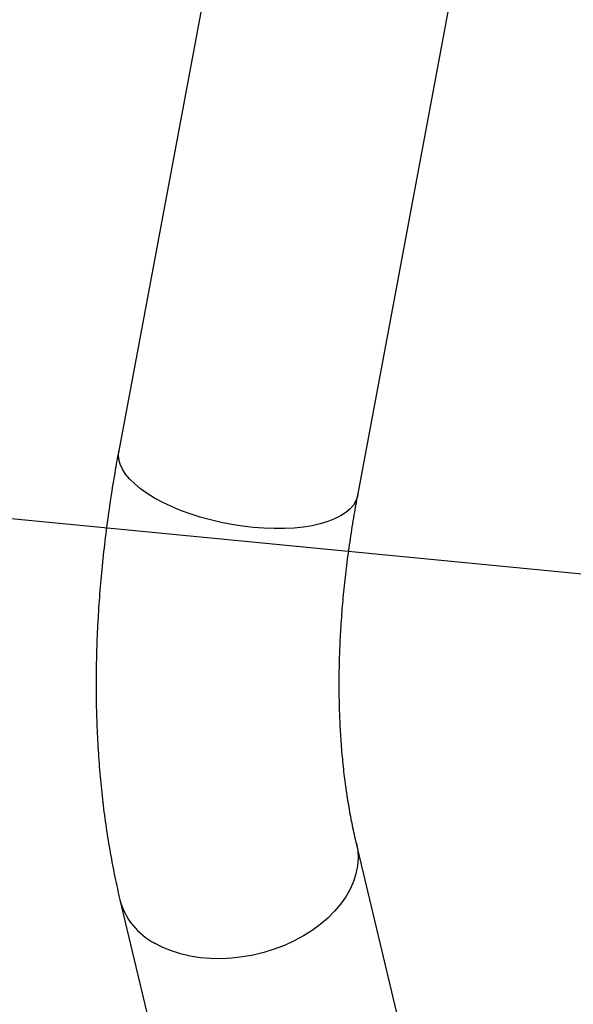
# Model space of a CAD drawing. Units: millimetres. Extents: x 0 to 8400, y 0 to 5952.
# Drawn here: x 6358 to 6561, y 4425 to 4785 of the extents above; entities that cross this region are included whole.
import ezdxf

# ---------------------------------------------------------------- set-up
doc = ezdxf.new("R2010")
doc.units = ezdxf.units.MM
doc.header["$LTSCALE"] = 20
doc.layers.add('LE_NORM', color=179, linetype='Continuous', lineweight=50)
doc.dimstyles.new('SLDDIMSTYLE6', dxfattribs={"dimtxt": 0.18, "dimasz": 60, "dimexe": 0, "dimexo": 0.0625, "dimgap": 0, "dimtad": 0, "dimtih": 1, "dimtoh": 1, "dimdec": 0, "dimrnd": 1e-09, "dimzin": 0, "dimdsep": 46, "dimtxsty": 'Standard', "dimsah": 1, "dimcen": 0.09, "dimadec": 0, "dimazin": 0, "dimtfac": 60, "dimtdec": 0, "dimtofl": 0, "dimtmove": 0, "dimatfit": 3, "dimfxl": 0, "dimfrac": 2, "dimtolj": 1, "dimtzin": 0, "dimarcsym": 0})

msp = doc.modelspace()

# ---------------------------------------------------------------- linework, layer by layer
at = {"color": 7, "linetype": 'Continuous', "lineweight": 25}
for p, q in [((6436.15912, 4849.764802), (6394.630258, 4627.368415)), ((6482.019704, 4611.049876), (6523.548566, 4833.446263)), ((6523.095438, 4309.268758), (6481.566576, 4483.716942)), ((6395.083387, 4463.128889), (6436.612248, 4288.680705))]:
    msp.add_line(p, q, dxfattribs=at)
at = {"color": 8, "linetype": 'Continuous', "lineweight": 25, "flags": 128}
for points in [[(6407.773708, 4610.098847), (6405.079255, 4611.761998), (6402.652477, 4613.485109), (6400.512912, 4615.254307), (6398.677789, 4617.055347), (6397.161881, 4618.873728), (6395.977394, 4620.694809), (6395.133865, 4622.503929), (6394.638086, 4624.286521), (6394.494047, 4626.028233), (6394.630258, 4627.368415)], [(6482.019704, 4611.049876), (6481.947053, 4610.703249), (6481.386971, 4609.084925), (6480.480179, 4607.548115), (6479.233979, 4606.105192), (6477.658403, 4604.767775), (6475.766137, 4603.546632), (6473.572418, 4602.451594), (6471.094907, 4601.491477), (6468.353551, 4600.674013), (6465.370424, 4600.005784), (6462.169542, 4599.492168), (6458.776678, 4599.137301), (6455.219149, 4598.944042), (6451.525598, 4598.913945), (6447.725763, 4599.047253), (6443.850239, 4599.342893), (6439.930228, 4599.798484), (6435.997293, 4600.410358), (6432.0831, 4601.17359), (6428.219162, 4602.082032), (6424.436591, 4603.128373), (6420.76584, 4604.304186), (6417.236466, 4605.600005), (6413.876883, 4607.005397), (6410.714143, 4608.509047), (6407.773708, 4610.098847)], [(6481.568721, 4483.707924), (6482.011877, 4481.187783), (6482.155916, 4478.388625), (6481.947053, 4475.549486), (6481.386971, 4472.693225), (6480.480179, 4469.842839), (6479.233979, 4467.021278), (6477.658403, 4464.25126), (6475.766137, 4461.555086), (6473.572418, 4458.954464), (6471.094907, 4456.470335), (6468.353551, 4454.122697), (6465.370424, 4451.930454), (6462.169542, 4449.911255), (6458.776678, 4448.081358), (6455.219149, 4446.455496), (6451.525598, 4445.046761), (6447.725763, 4443.866493), (6443.850239, 4442.924196), (6439.930228, 4442.227458), (6435.997293, 4441.781886), (6432.0831, 4441.59107), (6428.219162, 4441.656545), (6424.436591, 4441.977784), (6420.76584, 4442.5522), (6417.236466, 4443.37517), (6413.876883, 4444.440066), (6410.714143, 4445.738316), (6407.773708, 4447.259465)]]:
    msp.add_lwpolyline(points, dxfattribs=at)
at = {"color": 8, "linetype": 'Continuous', "lineweight": 25}
msp.add_arc((6419.466351, 4469.618465), 25.231781, 194.90254297, 242.39267471, dxfattribs=at)
at = {"color": 7, "linetype": 'Continuous', "lineweight": 25}
for points, knots in [([(6394.630258, 4627.368415), (6394.288339, 4625.503985), (6393.302864, 4620.130361), (6391.850049, 4611.285708), (6390.347896, 4600.857268), (6389.081949, 4590.489762), (6388.050474, 4580.18953), (6387.256687, 4569.964109), (6386.702366, 4559.820834), (6386.389545, 4549.767216), (6386.320039, 4539.810864), (6386.495549, 4529.959546), (6386.917586, 4520.221413), (6387.587448, 4510.604828), (6388.506101, 4501.118309), (6389.674447, 4491.770521), (6391.092206, 4482.56977), (6392.730303, 4473.697343), (6394.112617, 4467.248588), (6394.923488, 4463.807458), (6395.083387, 4463.128889)], [0, 0, 0, 0, 0.03170776853, 0.09138749439, 0.15111305612, 0.2108853284, 0.27070286882, 0.33056327443, 0.39046302049, 0.45039728437, 0.51035975727, 0.57034244866, 0.63033519919, 0.69032190536, 0.75028764614, 0.81021513292, 0.87008467311, 0.92987422743, 0.98617164352, 1, 1, 1, 1]), ([(6481.566576, 4483.716942), (6481.310205, 4484.818907), (6480.557945, 4488.052351), (6479.439381, 4493.580822), (6478.27517, 4500.365763), (6477.295236, 4507.350425), (6476.500264, 4514.52429), (6475.894184, 4521.882457), (6475.47976, 4529.418213), (6475.259769, 4537.124782), (6475.236655, 4544.995114), (6475.412608, 4553.021896), (6475.789557, 4561.197484), (6476.369033, 4569.5139), (6477.152658, 4577.963059), (6478.140249, 4586.536048), (6479.336895, 4595.225944), (6480.629122, 4603.401436), (6481.593726, 4608.706925), (6482.019704, 4611.049876)], [0, 0, 0, 0, 0.0317099642, 0.0930450912, 0.1543184668, 0.2155249934, 0.2766936384, 0.3378483348, 0.3990043093, 0.4601767703, 0.5213793757, 0.5826229094, 0.6439157085, 0.705264033, 0.7666723838, 0.8281437766, 0.8896799773, 0.9512817029, 1, 1, 1, 1])]:
    msp.add_open_spline(points, degree=3, knots=knots, dxfattribs=at)

# ---------------------------------------------------------------- leaders
at = {"layer": 'LE_NORM'}
msp.add_leader([(6698.756684, 4569.225878), (6124.432034, 4624.931655)], dimstyle='SLDDIMSTYLE6', dxfattribs=at)

doc.saveas('drawing.dxf')
